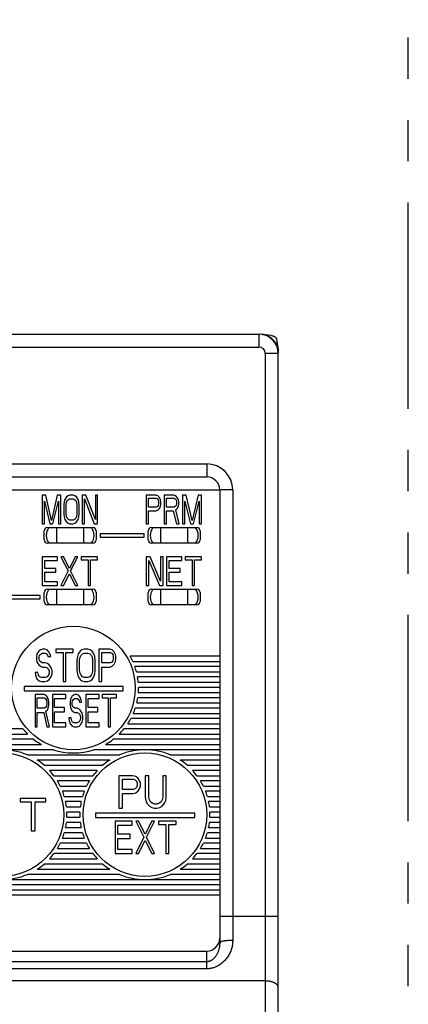
# Model space of a CAD drawing. Units: millimetres. Extents: x 33 to 376, y -45 to 283.
# Drawn here: x 92 to 121, y 131 to 207 of the extents above; entities that cross this region are included whole.
import ezdxf

# ---------------------------------------------------------------- set-up
doc = ezdxf.new("R2010")
doc.units = ezdxf.units.MM
doc.linetypes.add('PHANTOM2', pattern=[31.75, 15.875, -3.175, 3.175, -3.175, 3.175, -3.175])
for name, color, linetype in [('10', 4, 'CONTINUOUS'), ('11', 7, 'CONTINUOUS'), ('18', 1, 'PHANTOM2')]:
    doc.layers.add(name, color=color, linetype=linetype)

msp = doc.modelspace()

# ---------------------------------------------------------------- linework, layer by layer
at = {"layer": '10'}
for p, q in [((44.896, 182.565), (109.896, 182.565)), ((109.896, 182.565), (109.896, 181.565)), ((110.172, 182.543), (110.141, 182.546)), ((110.141, 182.546), (110.141, 182.546)), ((110.172, 182.543), (110.197, 182.539)), ((110.881, 182.443), (110.197, 182.539)), ((111.265, 182.162), (111.381, 181.338)), ((44.896, 181.565), (109.896, 181.565)), ((110.396, 181.065), (110.396, 128.296)), ((111.396, 181.065), (110.396, 181.065)), ((111.393, 181.129), (111.396, 181.129)), ((111.396, 181.136), (111.396, 181.129)), ((111.396, 56.066), (111.396, 181.065)), ((111.396, 137.721), (106.896, 137.721)), ((110.396, 132.759), (44.396, 132.759))]:
    msp.add_line(p, q, dxfattribs=at)
for radius in [1.5, 0.5]:
    msp.add_arc((109.896, 181.065), radius, 0, 90, dxfattribs=at)
for points in [[(110.172, 182.542), (110.162, 182.544), (110.151, 182.545), (110.141, 182.546)], [(111.396, 181.129), (111.396, 181.132), (111.396, 181.134), (111.396, 181.136)]]:
    msp.add_open_spline(points, degree=3, dxfattribs=at)
for points, knots in [([(111.396, 181.136), (111.395, 181.173), (111.392, 181.25), (111.378, 181.366), (111.353, 181.482), (111.32, 181.595), (111.277, 181.705), (111.225, 181.811), (111.164, 181.912), (111.096, 182.008), (111.02, 182.098), (110.936, 182.182), (110.846, 182.258), (110.75, 182.326), (110.649, 182.387), (110.542, 182.438), (110.432, 182.481), (110.318, 182.515), (110.231, 182.533), (110.182, 182.541), (110.172, 182.542)], [0, 0, 0, 0, 0.111971, 0.230432, 0.348718, 0.466849, 0.584846, 0.702737, 0.820544, 0.938298, 1.056027, 1.173765, 1.29154, 1.409382, 1.527321, 1.645383, 1.763586, 1.881952, 2.000498, 2.030742, 2.030742, 2.030742, 2.030742]), ([(110.197, 182.539), (110.213, 182.537), (110.268, 182.528), (110.361, 182.508), (110.477, 182.471), (110.588, 182.424), (110.696, 182.368), (110.799, 182.301), (110.895, 182.226), (110.985, 182.143), (111.068, 182.052), (111.143, 181.954), (111.209, 181.849), (111.265, 181.739), (111.312, 181.625), (111.349, 181.506), (111.37, 181.41), (111.379, 181.353), (111.381, 181.338)], [0, 0, 0, 0, 0.046803, 0.16714, 0.287841, 0.408945, 0.530446, 0.652327, 0.774562, 0.897125, 1.019988, 1.143125, 1.26651, 1.390124, 1.513951, 1.63798, 1.762209, 1.809274, 1.809274, 1.809274, 1.809274]), ([(110.881, 182.443), (110.886, 182.442), (110.909, 182.439), (110.948, 182.431), (110.997, 182.418), (111.044, 182.4), (111.088, 182.38), (111.129, 182.356), (111.167, 182.328), (111.2, 182.296), (111.228, 182.26), (111.25, 182.22), (111.261, 182.186), (111.265, 182.167), (111.265, 182.163)], [0, 0, 0, 0, 0.0170801, 0.068923, 0.1197022, 0.1694052, 0.2180422, 0.2656542, 0.3123277, 0.3582195, 0.4035994, 0.4489217, 0.4949548, 0.507836, 0.507836, 0.507836, 0.507836]), ([(111.381, 181.338), (111.385, 181.312), (111.393, 181.245), (111.396, 181.178), (111.396, 181.137)], [0, 0, 0, 0, 0.0773884, 0.2018136, 0.2018136, 0.2018136, 0.2018136]), ([(111.396, 132.263), (111.396, 132.279), (111.392, 132.313), (111.377, 132.361), (111.353, 132.409), (111.32, 132.455), (111.277, 132.499), (111.226, 132.541), (111.168, 132.58), (111.102, 132.616), (111.029, 132.648), (110.95, 132.677), (110.866, 132.702), (110.777, 132.723), (110.685, 132.739), (110.59, 132.751), (110.493, 132.758), (110.428, 132.759), (110.396, 132.759)], [0, 0, 0, 0, 0.048868, 0.099136, 0.152044, 0.208564, 0.269373, 0.334867, 0.405201, 0.480332, 0.560059, 0.644049, 0.731866, 0.822989, 0.916832, 1.012759, 1.110094, 1.208141, 1.208141, 1.208141, 1.208141])]:
    msp.add_open_spline(points, degree=3, knots=knots, dxfattribs=at)
at = {"layer": '11'}
for p, q in [((48.146, 172.565), (105.896, 172.565)), ((105.896, 172.565), (105.896, 171.565)), ((48.146, 171.565), (105.896, 171.565)), ((47.146, 170.565), (106.896, 170.565)), ((106.896, 170.565), (106.896, 135.697)), ((107.896, 170.565), (106.896, 170.565)), ((107.896, 170.565), (107.896, 135.881)), ((93.246, 170.165), (93.246, 167.965)), ((93.512, 170.165), (93.246, 170.165)), ((93.956, 168.199), (93.512, 170.165)), ((94.4, 170.165), (93.956, 168.199)), ((94.667, 170.165), (94.4, 170.165)), ((94.667, 167.965), (94.667, 170.165)), ((94.992, 169.837), (94.933, 169.65)), ((95.111, 170.025), (94.992, 169.837)), ((95.229, 170.118), (95.111, 170.025)), ((95.17, 169.744), (95.259, 169.837)), ((95.377, 170.165), (95.229, 170.118)), ((95.259, 169.837), (95.377, 169.884)), ((95.614, 170.165), (95.377, 170.165)), ((95.377, 169.884), (95.614, 169.884)), ((95.762, 170.118), (95.614, 170.165)), ((95.614, 169.884), (95.732, 169.837)), ((95.732, 169.837), (95.821, 169.744)), ((95.88, 170.025), (95.762, 170.118)), ((95.999, 169.837), (95.88, 170.025)), ((96.058, 169.65), (95.999, 169.837)), ((96.324, 170.165), (96.324, 167.965)), ((96.591, 170.165), (96.324, 170.165)), ((96.502, 167.965), (96.502, 169.884)), ((96.502, 169.884), (97.242, 167.965)), ((97.331, 168.293), (96.591, 170.165)), ((97.331, 170.165), (97.331, 168.293)), ((97.509, 170.165), (97.331, 170.165)), ((97.509, 167.965), (97.509, 170.165)), ((101.246, 170.165), (101.246, 167.965)), ((101.98, 170.165), (101.246, 170.165)), ((101.429, 169.229), (101.429, 169.931)), ((101.429, 169.931), (102.011, 169.931)), ((102.133, 170.118), (101.98, 170.165)), ((102.011, 169.931), (102.103, 169.884)), ((102.103, 169.884), (102.164, 169.791)), ((102.256, 169.978), (102.133, 170.118)), ((102.348, 169.791), (102.256, 169.978)), ((102.623, 170.165), (102.623, 167.965)), ((103.358, 170.165), (102.623, 170.165)), ((102.807, 169.229), (102.807, 169.931)), ((102.807, 169.931), (103.388, 169.931)), ((103.511, 170.118), (103.358, 170.165)), ((103.388, 169.931), (103.48, 169.884)), ((103.48, 169.884), (103.541, 169.791)), ((103.633, 169.978), (103.511, 170.118)), ((103.725, 169.791), (103.633, 169.978)), ((104.031, 170.165), (104.031, 167.965)), ((104.307, 170.165), (104.031, 170.165)), ((104.766, 168.199), (104.307, 170.165)), ((105.225, 170.165), (104.766, 168.199)), ((105.501, 170.165), (105.225, 170.165)), ((105.501, 167.965), (105.501, 170.165)), ((93.423, 167.965), (93.423, 169.697)), ((93.423, 169.697), (93.838, 167.965)), ((94.074, 167.965), (94.489, 169.697)), ((94.489, 169.697), (94.489, 167.965)), ((94.933, 169.65), (94.903, 169.416)), ((94.903, 169.416), (94.903, 168.714)), ((95.081, 169.416), (95.111, 169.603)), ((95.081, 168.714), (95.081, 169.416)), ((95.111, 169.603), (95.17, 169.744)), ((95.821, 169.744), (95.88, 169.603)), ((95.88, 169.603), (95.91, 169.416)), ((95.91, 169.416), (95.91, 168.714)), ((96.088, 169.416), (96.058, 169.65)), ((96.088, 168.714), (96.088, 169.416)), ((102.011, 169.229), (101.429, 169.229)), ((102.103, 169.276), (102.011, 169.229)), ((102.164, 169.369), (102.103, 169.276)), ((102.133, 168.995), (102.256, 169.135)), ((102.164, 169.791), (102.195, 169.65)), ((102.195, 169.51), (102.164, 169.369)), ((102.195, 169.65), (102.195, 169.51)), ((102.256, 169.135), (102.348, 169.322)), ((102.378, 169.65), (102.348, 169.791)), ((102.348, 169.322), (102.378, 169.463)), ((102.378, 169.463), (102.378, 169.65)), ((103.388, 169.229), (102.807, 169.229)), ((103.48, 169.276), (103.388, 169.229)), ((103.541, 169.369), (103.48, 169.276)), ((103.511, 169.042), (103.633, 169.135)), ((103.786, 167.965), (103.511, 169.042)), ((103.541, 169.791), (103.572, 169.65)), ((103.572, 169.51), (103.541, 169.369)), ((103.572, 169.65), (103.572, 169.51)), ((103.633, 169.135), (103.725, 169.322)), ((103.756, 169.65), (103.725, 169.791)), ((103.725, 169.322), (103.756, 169.463)), ((103.756, 169.463), (103.756, 169.65)), ((104.215, 167.965), (104.215, 169.697)), ((104.215, 169.697), (104.643, 167.965)), ((104.888, 167.965), (105.317, 169.697)), ((105.317, 169.697), (105.317, 167.965)), ((94.903, 168.714), (94.933, 168.48)), ((94.933, 168.48), (94.992, 168.293)), ((94.992, 168.293), (95.111, 168.105)), ((95.111, 168.527), (95.081, 168.714)), ((95.17, 168.386), (95.111, 168.527)), ((95.259, 168.293), (95.17, 168.386)), ((95.377, 168.246), (95.259, 168.293)), ((95.732, 168.293), (95.614, 168.246)), ((95.821, 168.386), (95.732, 168.293)), ((95.88, 168.527), (95.821, 168.386)), ((95.91, 168.714), (95.88, 168.527)), ((95.88, 168.105), (95.999, 168.293)), ((95.999, 168.293), (96.058, 168.48)), ((96.058, 168.48), (96.088, 168.714)), ((101.429, 167.965), (101.429, 168.948)), ((101.429, 168.948), (101.98, 168.948)), ((101.98, 168.948), (102.133, 168.995)), ((102.807, 167.965), (102.807, 168.948)), ((102.807, 168.948), (103.327, 168.948)), ((103.327, 168.948), (103.572, 167.965)), ((93.246, 167.965), (93.423, 167.965)), ((93.646, 167.665), (97.146, 167.665)), ((93.838, 167.965), (94.074, 167.965)), ((94.346, 167.665), (94.346, 166.465)), ((94.489, 167.965), (94.667, 167.965)), ((95.111, 168.105), (95.229, 168.012)), ((95.229, 168.012), (95.377, 167.965)), ((95.614, 168.246), (95.377, 168.246)), ((95.377, 167.965), (95.614, 167.965)), ((95.614, 167.965), (95.762, 168.012)), ((95.762, 168.012), (95.88, 168.105)), ((96.324, 167.965), (96.502, 167.965)), ((96.446, 166.465), (96.446, 167.665)), ((97.242, 167.965), (97.509, 167.965)), ((101.246, 167.965), (101.429, 167.965)), ((101.646, 167.665), (105.146, 167.665)), ((102.346, 167.665), (102.346, 166.465)), ((102.623, 167.965), (102.807, 167.965)), ((103.572, 167.965), (103.786, 167.965)), ((104.031, 167.965), (104.215, 167.965)), ((104.446, 166.465), (104.446, 167.665)), ((104.643, 167.965), (104.888, 167.965)), ((105.317, 167.965), (105.501, 167.965)), ((93.396, 166.715), (93.396, 167.415)), ((97.396, 167.415), (97.396, 166.715)), ((101.096, 167.19), (97.696, 167.19)), ((97.696, 167.19), (97.696, 166.94)), ((97.696, 166.94), (101.096, 166.94)), ((101.096, 166.94), (101.096, 167.19)), ((101.396, 166.715), (101.396, 167.415)), ((105.396, 167.415), (105.396, 166.715)), ((97.146, 166.465), (93.646, 166.465)), ((105.146, 166.465), (101.646, 166.465)), ((94.419, 165.415), (93.246, 165.415)), ((93.246, 165.415), (93.246, 163.215)), ((94.419, 165.134), (94.419, 165.415)), ((94.68, 165.415), (95.235, 164.338)), ((94.876, 165.415), (94.68, 165.415)), ((95.332, 164.526), (94.876, 165.415)), ((95.789, 165.415), (95.332, 164.526)), ((95.43, 164.338), (95.985, 165.415)), ((95.985, 165.415), (95.789, 165.415)), ((96.246, 165.415), (96.246, 165.181)), ((97.485, 165.415), (96.246, 165.415)), ((97.485, 165.181), (97.485, 165.415)), ((101.539, 165.415), (101.246, 165.415)), ((101.246, 165.415), (101.246, 163.215)), ((102.354, 163.543), (101.539, 165.415)), ((102.55, 165.415), (102.354, 165.415)), ((102.354, 165.415), (102.354, 163.543)), ((102.55, 163.215), (102.55, 165.415)), ((103.985, 165.415), (102.811, 165.415)), ((102.811, 165.415), (102.811, 163.215)), ((103.985, 165.134), (103.985, 165.415)), ((104.246, 165.415), (104.246, 165.181)), ((105.485, 165.415), (104.246, 165.415)), ((105.485, 165.181), (105.485, 165.415)), ((93.441, 164.526), (93.441, 165.134)), ((93.441, 165.134), (94.419, 165.134)), ((94.289, 164.526), (93.441, 164.526)), ((94.289, 164.245), (94.289, 164.526)), ((96.246, 165.181), (96.767, 165.181)), ((96.767, 165.181), (96.767, 163.215)), ((96.963, 165.181), (97.485, 165.181)), ((96.963, 163.215), (96.963, 165.181)), ((101.441, 163.215), (101.441, 165.134)), ((101.441, 165.134), (102.256, 163.215)), ((103.006, 164.526), (103.006, 165.134)), ((103.006, 165.134), (103.985, 165.134)), ((103.854, 164.526), (103.006, 164.526)), ((103.854, 164.245), (103.854, 164.526)), ((104.246, 165.181), (104.767, 165.181)), ((104.767, 165.181), (104.767, 163.215)), ((104.963, 165.181), (105.485, 165.181)), ((104.963, 163.215), (104.963, 165.181)), ((93.441, 164.245), (94.289, 164.245)), ((93.441, 163.496), (93.441, 164.245)), ((95.235, 164.338), (94.68, 163.215)), ((94.876, 163.215), (95.332, 164.104)), ((95.332, 164.104), (95.789, 163.215)), ((95.985, 163.215), (95.43, 164.338)), ((103.006, 164.245), (103.854, 164.245)), ((103.006, 163.496), (103.006, 164.245)), ((93.246, 163.215), (94.419, 163.215)), ((94.419, 163.496), (93.441, 163.496)), ((94.419, 163.215), (94.419, 163.496)), ((94.68, 163.215), (94.876, 163.215)), ((95.789, 163.215), (95.985, 163.215)), ((96.767, 163.215), (96.963, 163.215)), ((101.246, 163.215), (101.441, 163.215)), ((102.256, 163.215), (102.55, 163.215)), ((102.811, 163.215), (103.985, 163.215)), ((103.985, 163.496), (103.006, 163.496)), ((103.985, 163.215), (103.985, 163.496)), ((104.767, 163.215), (104.963, 163.215)), ((93.096, 162.44), (89.696, 162.44)), ((93.096, 162.19), (93.096, 162.44)), ((93.396, 161.965), (93.396, 162.665)), ((93.646, 162.915), (97.146, 162.915)), ((94.346, 162.915), (94.346, 161.715)), ((96.446, 161.715), (96.446, 162.915)), ((97.396, 162.665), (97.396, 161.965)), ((101.396, 161.965), (101.396, 162.665)), ((101.646, 162.915), (105.146, 162.915)), ((102.346, 162.915), (102.346, 161.715)), ((104.446, 161.715), (104.446, 162.915)), ((105.396, 162.665), (105.396, 161.965)), ((89.696, 162.19), (93.096, 162.19)), ((97.146, 161.715), (93.646, 161.715)), ((105.146, 161.715), (101.646, 161.715)), ((92.837, 157.943), (92.802, 157.73)), ((92.802, 157.73), (92.802, 157.517)), ((92.978, 158.155), (92.837, 157.943)), ((93.119, 158.262), (92.978, 158.155)), ((93.013, 157.677), (93.049, 157.836)), ((93.013, 157.57), (93.013, 157.677)), ((93.049, 157.836), (93.155, 157.943)), ((93.261, 158.315), (93.119, 158.262)), ((93.155, 157.943), (93.261, 157.996)), ((93.437, 158.315), (93.261, 158.315)), ((93.261, 157.996), (93.473, 157.996)), ((93.614, 158.262), (93.437, 158.315)), ((93.473, 157.996), (93.579, 157.943)), ((93.579, 157.943), (93.649, 157.836)), ((93.755, 158.102), (93.614, 158.262)), ((93.649, 157.836), (93.685, 157.73)), ((93.685, 157.73), (93.897, 157.73)), ((93.861, 157.89), (93.755, 158.102)), ((93.897, 157.73), (93.861, 157.89)), ((95.628, 158.315), (94.285, 158.315)), ((94.285, 158.315), (94.285, 158.049)), ((94.285, 158.049), (94.85, 158.049)), ((94.85, 158.049), (94.85, 155.815)), ((95.062, 155.815), (95.062, 158.049)), ((95.062, 158.049), (95.628, 158.049)), ((95.628, 158.049), (95.628, 158.315)), ((95.946, 157.73), (95.91, 157.464)), ((96.016, 157.943), (95.946, 157.73)), ((96.157, 158.155), (96.016, 157.943)), ((96.122, 157.464), (96.157, 157.677)), ((96.299, 158.262), (96.157, 158.155)), ((96.157, 157.677), (96.228, 157.836)), ((96.228, 157.836), (96.334, 157.943)), ((96.475, 158.315), (96.299, 158.262)), ((96.334, 157.943), (96.475, 157.996)), ((96.758, 158.315), (96.475, 158.315)), ((96.475, 157.996), (96.758, 157.996)), ((96.935, 158.262), (96.758, 158.315)), ((96.758, 157.996), (96.899, 157.943)), ((96.899, 157.943), (97.005, 157.836)), ((97.076, 158.155), (96.935, 158.262)), ((97.005, 157.836), (97.076, 157.677)), ((97.217, 157.943), (97.076, 158.155)), ((97.076, 157.677), (97.111, 157.464)), ((97.288, 157.73), (97.217, 157.943)), ((97.323, 157.464), (97.288, 157.73)), ((97.606, 158.315), (97.606, 155.815)), ((98.454, 158.315), (97.606, 158.315)), ((97.818, 158.049), (98.489, 158.049)), ((97.818, 157.251), (97.818, 158.049)), ((98.63, 158.262), (98.454, 158.315)), ((98.489, 158.049), (98.595, 157.996)), ((98.595, 157.996), (98.666, 157.89)), ((98.772, 158.102), (98.63, 158.262)), ((98.666, 157.89), (98.701, 157.73)), ((98.701, 157.73), (98.701, 157.57)), ((98.878, 157.89), (98.772, 158.102)), ((98.913, 157.73), (98.878, 157.89)), ((98.913, 157.517), (98.913, 157.73)), ((106.896, 157.765), (100.004, 157.765)), ((92.802, 157.517), (92.837, 157.304)), ((92.837, 157.304), (92.978, 157.092)), ((92.978, 157.092), (93.119, 156.985)), ((93.049, 157.411), (93.013, 157.57)), ((93.155, 157.304), (93.049, 157.411)), ((93.119, 156.985), (93.261, 156.932)), ((93.261, 157.251), (93.155, 157.304)), ((93.473, 157.251), (93.261, 157.251)), ((93.261, 156.932), (93.473, 156.932)), ((93.649, 157.198), (93.473, 157.251)), ((93.473, 156.932), (93.614, 156.879)), ((93.791, 157.092), (93.649, 157.198)), ((93.932, 156.879), (93.791, 157.092)), ((95.91, 157.464), (95.91, 156.666)), ((96.122, 156.666), (96.122, 157.464)), ((97.111, 157.464), (97.111, 156.666)), ((97.323, 156.666), (97.323, 157.464)), ((98.489, 157.251), (97.818, 157.251)), ((97.818, 155.815), (97.818, 156.932)), ((97.818, 156.932), (98.454, 156.932)), ((98.454, 156.932), (98.63, 156.985)), ((98.595, 157.304), (98.489, 157.251)), ((98.666, 157.411), (98.595, 157.304)), ((98.63, 156.985), (98.772, 157.145)), ((98.701, 157.57), (98.666, 157.411)), ((98.772, 157.145), (98.878, 157.358)), ((98.878, 157.358), (98.913, 157.517)), ((100.206, 157.365), (106.896, 157.365)), ((106.896, 156.965), (100.365, 156.965)), ((92.696, 156.507), (92.731, 156.294)), ((92.907, 156.507), (92.696, 156.507)), ((92.731, 156.294), (92.837, 156.028)), ((92.943, 156.347), (92.907, 156.507)), ((93.049, 156.187), (92.943, 156.347)), ((93.19, 156.134), (93.049, 156.187)), ((93.614, 156.187), (93.473, 156.134)), ((93.614, 156.879), (93.72, 156.772)), ((93.72, 156.294), (93.614, 156.187)), ((93.72, 156.772), (93.791, 156.613)), ((93.791, 156.453), (93.72, 156.294)), ((93.791, 156.613), (93.791, 156.453)), ((93.791, 155.975), (93.932, 156.187)), ((94.003, 156.666), (93.932, 156.879)), ((93.932, 156.187), (94.003, 156.4)), ((94.003, 156.4), (94.003, 156.666)), ((95.91, 156.666), (95.946, 156.4)), ((95.946, 156.4), (96.016, 156.187)), ((96.016, 156.187), (96.157, 155.975)), ((96.157, 156.453), (96.122, 156.666)), ((96.228, 156.294), (96.157, 156.453)), ((96.334, 156.187), (96.228, 156.294)), ((96.475, 156.134), (96.334, 156.187)), ((96.899, 156.187), (96.758, 156.134)), ((97.005, 156.294), (96.899, 156.187)), ((97.076, 156.453), (97.005, 156.294)), ((97.111, 156.666), (97.076, 156.453)), ((97.076, 155.975), (97.217, 156.187)), ((97.217, 156.187), (97.288, 156.4)), ((97.288, 156.4), (97.323, 156.666)), ((100.487, 156.565), (106.896, 156.565)), ((106.896, 156.165), (100.573, 156.165)), ((99.482, 155.419), (91.846, 155.419)), ((91.846, 155.419), (91.846, 155.1)), ((92.837, 156.028), (93.013, 155.868)), ((93.013, 155.868), (93.19, 155.815)), ((93.473, 156.134), (93.19, 156.134)), ((93.19, 155.815), (93.473, 155.815)), ((93.473, 155.815), (93.649, 155.868)), ((93.649, 155.868), (93.791, 155.975)), ((94.85, 155.815), (95.062, 155.815)), ((96.157, 155.975), (96.299, 155.868)), ((96.299, 155.868), (96.475, 155.815)), ((96.758, 156.134), (96.475, 156.134)), ((96.475, 155.815), (96.758, 155.815)), ((96.758, 155.815), (96.935, 155.868)), ((96.935, 155.868), (97.076, 155.975)), ((97.606, 155.815), (97.818, 155.815)), ((99.482, 155.1), (99.482, 155.419)), ((100.625, 155.765), (106.896, 155.765)), ((91.846, 155.1), (99.482, 155.1)), ((92.696, 154.815), (92.696, 152.315)), ((93.389, 154.815), (92.696, 154.815)), ((93.533, 154.762), (93.389, 154.815)), ((93.649, 154.602), (93.533, 154.762)), ((95.064, 154.815), (94.024, 154.815)), ((94.024, 154.815), (94.024, 152.315)), ((95.064, 154.496), (95.064, 154.815)), ((95.527, 154.655), (95.411, 154.443)), ((95.642, 154.762), (95.527, 154.655)), ((95.758, 154.815), (95.642, 154.762)), ((95.902, 154.815), (95.758, 154.815)), ((96.047, 154.762), (95.902, 154.815)), ((96.162, 154.602), (96.047, 154.762)), ((96.596, 154.815), (96.596, 152.315)), ((97.636, 154.815), (96.596, 154.815)), ((97.636, 154.496), (97.636, 154.815)), ((97.867, 154.815), (97.867, 154.549)), ((98.964, 154.815), (97.867, 154.815)), ((98.964, 154.549), (98.964, 154.815)), ((100.633, 154.965), (106.896, 154.965)), ((106.896, 155.365), (100.645, 155.365)), ((92.869, 153.751), (92.869, 154.549)), ((92.869, 154.549), (93.418, 154.549)), ((93.418, 154.549), (93.504, 154.496)), ((93.504, 154.496), (93.562, 154.39)), ((93.562, 153.911), (93.504, 153.804)), ((93.562, 154.39), (93.591, 154.23)), ((93.591, 154.07), (93.562, 153.911)), ((93.591, 154.23), (93.591, 154.07)), ((93.736, 154.39), (93.649, 154.602)), ((93.764, 154.23), (93.736, 154.39)), ((93.736, 153.858), (93.764, 154.017)), ((93.764, 154.017), (93.764, 154.23)), ((94.198, 154.496), (95.064, 154.496)), ((94.198, 153.804), (94.198, 154.496)), ((95.411, 154.443), (95.382, 154.23)), ((95.382, 154.23), (95.382, 154.017)), ((95.382, 154.017), (95.411, 153.804)), ((95.556, 154.177), (95.584, 154.336)), ((95.556, 154.07), (95.556, 154.177)), ((95.584, 153.911), (95.556, 154.07)), ((95.584, 154.336), (95.671, 154.443)), ((95.671, 153.804), (95.584, 153.911)), ((95.671, 154.443), (95.758, 154.496)), ((95.758, 154.496), (95.931, 154.496)), ((95.931, 154.496), (96.018, 154.443)), ((96.018, 154.443), (96.076, 154.336)), ((96.076, 154.336), (96.104, 154.23)), ((96.104, 154.23), (96.278, 154.23)), ((96.249, 154.39), (96.162, 154.602)), ((96.278, 154.23), (96.249, 154.39)), ((96.769, 153.804), (96.769, 154.496)), ((96.769, 154.496), (97.636, 154.496)), ((97.867, 154.549), (98.329, 154.549)), ((98.329, 154.549), (98.329, 152.315)), ((98.502, 152.315), (98.502, 154.549)), ((98.502, 154.549), (98.964, 154.549)), ((100.511, 154.165), (106.896, 154.165)), ((106.896, 154.565), (100.589, 154.565)), ((93.418, 153.751), (92.869, 153.751)), ((92.869, 152.315), (92.869, 153.432)), ((92.869, 153.432), (93.36, 153.432)), ((93.36, 153.432), (93.591, 152.315)), ((93.504, 153.804), (93.418, 153.751)), ((93.533, 153.538), (93.649, 153.645)), ((93.793, 152.315), (93.533, 153.538)), ((93.649, 153.645), (93.736, 153.858)), ((94.949, 153.804), (94.198, 153.804)), ((94.198, 152.634), (94.198, 153.485)), ((94.198, 153.485), (94.949, 153.485)), ((94.949, 153.485), (94.949, 153.804)), ((95.411, 153.804), (95.527, 153.592)), ((95.527, 153.592), (95.642, 153.485)), ((95.642, 153.485), (95.758, 153.432)), ((95.758, 153.751), (95.671, 153.804)), ((95.931, 153.751), (95.758, 153.751)), ((95.758, 153.432), (95.931, 153.432)), ((96.076, 153.698), (95.931, 153.751)), ((95.931, 153.432), (96.047, 153.379)), ((96.047, 153.379), (96.133, 153.272)), ((96.191, 153.592), (96.076, 153.698)), ((96.133, 153.272), (96.191, 153.113)), ((96.307, 153.379), (96.191, 153.592)), ((96.364, 153.166), (96.307, 153.379)), ((96.364, 152.9), (96.364, 153.166)), ((97.52, 153.804), (96.769, 153.804)), ((96.769, 152.634), (96.769, 153.485)), ((96.769, 153.485), (97.52, 153.485)), ((97.52, 153.485), (97.52, 153.804)), ((100.25, 153.365), (106.896, 153.365)), ((106.896, 153.765), (100.399, 153.765)), ((95.064, 152.634), (94.198, 152.634)), ((95.064, 152.315), (95.064, 152.634)), ((95.296, 153.007), (95.324, 152.794)), ((95.469, 153.007), (95.296, 153.007)), ((95.324, 152.794), (95.411, 152.528)), ((95.411, 152.528), (95.556, 152.368)), ((95.498, 152.847), (95.469, 153.007)), ((95.584, 152.687), (95.498, 152.847)), ((95.556, 152.368), (95.7, 152.315)), ((95.7, 152.634), (95.584, 152.687)), ((95.931, 152.634), (95.7, 152.634)), ((96.047, 152.687), (95.931, 152.634)), ((95.931, 152.315), (96.076, 152.368)), ((96.133, 152.794), (96.047, 152.687)), ((96.076, 152.368), (96.191, 152.475)), ((96.191, 152.953), (96.133, 152.794)), ((96.191, 153.113), (96.191, 152.953)), ((96.191, 152.475), (96.307, 152.687)), ((96.307, 152.687), (96.364, 152.9)), ((97.636, 152.634), (96.769, 152.634)), ((97.636, 152.315), (97.636, 152.634)), ((99.821, 152.565), (106.896, 152.565)), ((106.896, 152.965), (100.059, 152.965)), ((88.167, 151.765), (92.125, 151.765)), ((91.763, 152.165), (88.529, 152.165)), ((92.696, 152.315), (92.869, 152.315)), ((93.591, 152.315), (93.793, 152.315)), ((94.024, 152.315), (95.064, 152.315)), ((95.7, 152.315), (95.931, 152.315)), ((96.596, 152.315), (97.636, 152.315)), ((98.329, 152.315), (98.502, 152.315)), ((99.167, 151.765), (106.896, 151.765)), ((106.896, 152.165), (99.529, 152.165)), ((87.111, 150.965), (93.18, 150.965)), ((92.58, 151.365), (87.711, 151.365)), ((98.111, 150.965), (106.896, 150.965)), ((106.896, 151.365), (98.711, 151.365)), ((94.084, 150.565), (86.207, 150.565)), ((92.105, 150.165), (99.186, 150.165)), ((106.896, 150.565), (97.207, 150.565)), ((103.105, 150.165), (106.896, 150.165)), ((98.433, 149.765), (92.858, 149.765)), ((93.395, 149.365), (97.896, 149.365)), ((106.896, 149.765), (103.858, 149.765)), ((104.395, 149.365), (106.896, 149.365)), ((97.479, 148.965), (93.812, 148.965)), ((106.896, 148.965), (104.812, 148.965)), ((94.146, 148.565), (97.146, 148.565)), ((96.875, 148.165), (94.416, 148.165)), ((99.146, 148.565), (99.146, 146.065)), ((100.224, 148.565), (99.146, 148.565)), ((99.415, 147.501), (99.415, 148.299)), ((99.415, 148.299), (100.269, 148.299)), ((100.449, 148.512), (100.224, 148.565)), ((100.269, 148.299), (100.404, 148.246)), ((100.404, 148.246), (100.494, 148.14)), ((100.629, 148.352), (100.449, 148.512)), ((100.494, 148.14), (100.539, 147.98)), ((100.539, 147.82), (100.494, 147.661)), ((100.539, 147.98), (100.539, 147.82)), ((100.764, 148.14), (100.629, 148.352)), ((100.808, 147.98), (100.764, 148.14)), ((100.808, 147.767), (100.808, 147.98)), ((101.168, 148.565), (101.168, 146.916)), ((101.438, 148.565), (101.168, 148.565)), ((101.438, 146.916), (101.438, 148.565)), ((102.516, 148.565), (102.516, 146.916)), ((102.786, 148.565), (102.516, 148.565)), ((102.786, 146.916), (102.786, 148.565)), ((105.146, 148.565), (106.896, 148.565)), ((106.896, 148.165), (105.416, 148.165)), ((94.636, 147.765), (96.656, 147.765)), ((96.481, 147.365), (94.81, 147.365)), ((100.269, 147.501), (99.415, 147.501)), ((99.415, 146.065), (99.415, 147.182)), ((99.415, 147.182), (100.224, 147.182)), ((100.224, 147.182), (100.449, 147.235)), ((100.404, 147.554), (100.269, 147.501)), ((100.494, 147.661), (100.404, 147.554)), ((100.449, 147.235), (100.629, 147.395)), ((100.629, 147.395), (100.764, 147.608)), ((100.764, 147.608), (100.808, 147.767)), ((105.636, 147.765), (106.896, 147.765)), ((106.896, 147.365), (105.81, 147.365)), ((91.56, 146.815), (91.56, 146.549)), ((93.531, 146.815), (91.56, 146.815)), ((91.56, 146.549), (92.39, 146.549)), ((92.39, 146.549), (92.39, 144.315)), ((92.701, 144.315), (92.701, 146.549)), ((92.701, 146.549), (93.531, 146.549)), ((93.531, 146.549), (93.531, 146.815)), ((94.946, 146.965), (96.346, 146.965)), ((96.247, 146.565), (95.045, 146.565)), ((101.168, 146.916), (101.213, 146.65)), ((101.213, 146.65), (101.303, 146.437)), ((101.303, 146.437), (101.483, 146.225)), ((101.483, 146.703), (101.438, 146.916)), ((101.572, 146.544), (101.483, 146.703)), ((101.707, 146.437), (101.572, 146.544)), ((101.887, 146.384), (101.707, 146.437)), ((102.067, 146.384), (101.887, 146.384)), ((102.247, 146.437), (102.067, 146.384)), ((102.381, 146.544), (102.247, 146.437)), ((102.471, 146.703), (102.381, 146.544)), ((102.516, 146.916), (102.471, 146.703)), ((102.471, 146.225), (102.651, 146.437)), ((102.651, 146.437), (102.741, 146.65)), ((102.741, 146.65), (102.786, 146.916)), ((105.946, 146.965), (106.896, 146.965)), ((106.896, 146.565), (106.045, 146.565)), ((95.109, 146.165), (96.182, 146.165)), ((96.15, 145.765), (95.142, 145.765)), ((104.982, 145.669), (97.346, 145.669)), ((97.346, 145.669), (97.346, 145.35)), ((99.146, 146.065), (99.415, 146.065)), ((101.483, 146.225), (101.662, 146.118)), ((101.662, 146.118), (101.887, 146.065)), ((101.887, 146.065), (102.067, 146.065)), ((102.067, 146.065), (102.292, 146.118)), ((102.292, 146.118), (102.471, 146.225)), ((104.982, 145.35), (104.982, 145.669)), ((106.109, 146.165), (106.896, 146.165)), ((106.896, 145.765), (106.142, 145.765)), ((96.182, 144.965), (95.109, 144.965)), ((95.142, 145.365), (96.15, 145.365)), ((97.346, 145.35), (104.982, 145.35)), ((98.846, 145.065), (98.846, 142.565)), ((100.15, 145.065), (98.846, 145.065)), ((100.15, 144.746), (100.15, 145.065)), ((100.44, 145.065), (101.056, 143.842)), ((100.657, 145.065), (100.44, 145.065)), ((101.164, 144.054), (100.657, 145.065)), ((101.672, 145.065), (101.164, 144.054)), ((101.273, 143.842), (101.889, 145.065)), ((101.889, 145.065), (101.672, 145.065)), ((102.179, 145.065), (102.179, 144.799)), ((103.556, 145.065), (102.179, 145.065)), ((102.179, 144.799), (102.759, 144.799)), ((102.759, 144.799), (102.759, 142.565)), ((102.976, 142.565), (102.976, 144.799)), ((102.976, 144.799), (103.556, 144.799)), ((103.556, 144.799), (103.556, 145.065)), ((106.896, 144.965), (106.109, 144.965)), ((106.142, 145.365), (106.896, 145.365)), ((92.39, 144.315), (92.701, 144.315)), ((96.346, 144.165), (94.946, 144.165)), ((95.045, 144.565), (96.247, 144.565)), ((99.063, 144.054), (99.063, 144.746)), ((99.063, 144.746), (100.15, 144.746)), ((100.005, 144.054), (99.063, 144.054)), ((100.005, 143.735), (100.005, 144.054)), ((106.896, 144.165), (105.946, 144.165)), ((106.045, 144.565), (106.896, 144.565)), ((96.656, 143.365), (94.636, 143.365)), ((94.81, 143.765), (96.481, 143.765)), ((99.063, 142.884), (99.063, 143.735)), ((99.063, 143.735), (100.005, 143.735)), ((101.056, 143.842), (100.44, 142.565)), ((100.657, 142.565), (101.164, 143.576)), ((101.164, 143.576), (101.672, 142.565)), ((101.889, 142.565), (101.273, 143.842)), ((106.896, 143.365), (105.636, 143.365)), ((105.81, 143.765), (106.896, 143.765)), ((97.146, 142.565), (94.146, 142.565)), ((94.416, 142.965), (96.875, 142.965)), ((98.846, 142.565), (100.15, 142.565)), ((100.15, 142.884), (99.063, 142.884)), ((100.15, 142.565), (100.15, 142.884)), ((100.44, 142.565), (100.657, 142.565)), ((101.672, 142.565), (101.889, 142.565)), ((102.759, 142.565), (102.976, 142.565)), ((106.896, 142.565), (105.146, 142.565)), ((105.416, 142.965), (106.896, 142.965)), ((97.896, 141.765), (93.395, 141.765)), ((93.812, 142.165), (97.479, 142.165)), ((106.896, 141.765), (104.395, 141.765)), ((104.812, 142.165), (106.896, 142.165)), ((92.858, 141.365), (98.433, 141.365)), ((103.858, 141.365), (106.896, 141.365)), ((68.769, 140.565), (106.896, 140.565)), ((99.186, 140.965), (92.105, 140.965)), ((106.896, 140.965), (103.105, 140.965)), ((106.896, 140.165), (68.053, 140.165)), ((68.095, 139.765), (106.896, 139.765)), ((106.896, 139.365), (72.746, 139.365)), ((48.146, 135.065), (105.896, 135.065)), ((105.896, 133.701), (105.896, 135.065)), ((105.896, 134.239), (48.146, 134.239)), ((105.896, 133.701), (48.146, 133.701))]:
    msp.add_line(p, q, dxfattribs=at)
for centre in [(95.646, 155.315), (90.146, 145.565), (101.146, 145.565)]:
    msp.add_circle(centre, 4.75, dxfattribs=at)
for centre, radius, start, end in [((105.896, 170.565), 2, 0, 90), ((105.896, 170.565), 1, 0, 90), ((93.646, 167.415), 0.25, 90, 180), ((94.546, 167.065), 0.992, 142.75841, 217.24159), ((96.246, 167.065), 0.992, 322.75841, 37.24159), ((97.146, 167.415), 0.25, 0, 90), ((101.646, 167.415), 0.25, 90, 180), ((102.546, 167.065), 0.992, 142.75841, 217.24159), ((104.246, 167.065), 0.992, 322.75841, 37.24159), ((105.146, 167.415), 0.25, 0, 90), ((93.646, 166.715), 0.25, 180, 270), ((97.146, 166.715), 0.25, 270, 0), ((101.646, 166.715), 0.25, 180, 270), ((105.146, 166.715), 0.25, 270, 0), ((93.646, 162.665), 0.25, 90, 180), ((94.546, 162.315), 0.992, 142.75841, 217.24159), ((96.246, 162.315), 0.992, 322.75841, 37.24159), ((97.146, 162.665), 0.25, 0, 90), ((101.646, 162.665), 0.25, 90, 180), ((102.546, 162.315), 0.992, 142.75841, 217.24159), ((104.246, 162.315), 0.992, 322.75841, 37.24159), ((105.146, 162.665), 0.25, 0, 90), ((93.646, 161.965), 0.25, 180, 270), ((97.146, 161.965), 0.25, 270, 0), ((101.646, 161.965), 0.25, 180, 270), ((105.146, 161.965), 0.25, 270, 0), ((95.646, 155.315), 5, 24.20483, 29.34058), ((95.646, 155.315), 5, 14.47751, 19.26878), ((95.646, 155.315), 5, 5.16361, 9.78782), ((95.646, 155.315), 5, 355.98601, 0.57297), ((95.646, 155.315), 5, 346.70293, 351.37307), ((95.646, 155.315), 5, 337.0455, 341.94077), ((95.646, 155.315), 5, 326.63299, 331.9657), ((95.646, 155.315), 5, 219.05012, 225.23492), ((95.646, 155.315), 5, 314.76508, 320.94988), ((95.646, 155.315), 5, 232.18551, 240.45864), ((95.646, 155.315), 5, 299.54136, 307.81449), ((90.146, 145.565), 5, 66.92608, 113.07392), ((95.646, 155.315), 5, 251.80513, 288.19487), ((101.146, 145.565), 5, 66.92608, 113.07392), ((90.146, 145.565), 5, 49.4642, 57.14012), ((101.146, 145.565), 5, 122.85988, 130.5358), ((101.146, 145.565), 5, 49.4642, 57.14012), ((90.146, 145.565), 5, 36.8699, 42.84364), ((101.146, 145.565), 5, 137.15636, 143.1301), ((101.146, 145.565), 5, 36.8699, 42.84364), ((90.146, 145.565), 5, 26.10388, 31.33225), ((101.146, 145.565), 5, 148.66775, 153.89612), ((101.146, 145.565), 5, 26.10388, 31.33225), ((90.146, 145.565), 5, 16.2602, 21.1002), ((101.146, 145.565), 5, 158.8998, 163.7398), ((101.146, 145.565), 5, 16.2602, 21.1002), ((90.146, 145.565), 5, 6.8921, 11.53696), ((101.146, 145.565), 5, 168.46304, 173.1079), ((101.146, 145.565), 5, 6.8921, 11.53696), ((90.146, 145.565), 5, 357.70756, 2.29244), ((101.146, 145.565), 5, 177.70756, 182.29244), ((101.146, 145.565), 5, 357.70756, 2.29244), ((90.146, 145.565), 5, 348.46304, 353.1079), ((101.146, 145.565), 5, 186.8921, 191.53696), ((101.146, 145.565), 5, 348.46304, 353.1079), ((90.146, 145.565), 5, 338.8998, 343.7398), ((101.146, 145.565), 5, 196.2602, 201.1002), ((101.146, 145.565), 5, 338.8998, 343.7398), ((90.146, 145.565), 5, 328.66775, 333.89612), ((101.146, 145.565), 5, 206.10388, 211.33225), ((101.146, 145.565), 5, 328.66775, 333.89612), ((90.146, 145.565), 5, 317.15636, 323.1301), ((101.146, 145.565), 5, 216.8699, 222.84364), ((101.146, 145.565), 5, 317.15636, 323.1301), ((90.146, 145.565), 5, 302.85988, 310.5358), ((101.146, 145.565), 5, 229.4642, 237.14012), ((101.146, 145.565), 5, 302.85988, 310.5358), ((90.146, 145.565), 5, 246.92608, 293.07392), ((101.146, 145.565), 5, 246.92608, 293.07392), ((105.896, 136.065), 1, 270, 0)]:
    msp.add_arc(centre, radius, start, end, dxfattribs=at)
for points, knots in [([(107.896, 135.881), (107.896, 135.827), (107.891, 135.718), (107.873, 135.554), (107.842, 135.39), (107.799, 135.226), (107.742, 135.064), (107.674, 134.905), (107.593, 134.752), (107.502, 134.605), (107.4, 134.468), (107.291, 134.34), (107.175, 134.223), (107.053, 134.119), (106.928, 134.027), (106.802, 133.947), (106.676, 133.881), (106.553, 133.827), (106.433, 133.784), (106.318, 133.752), (106.207, 133.728), (106.1, 133.712), (105.997, 133.703), (105.929, 133.701), (105.896, 133.701)], [0, 0, 0, 0, 0.161864, 0.326379, 0.493602, 0.663254, 0.834877, 1.007811, 1.18126, 1.354281, 1.525516, 1.693694, 1.858335, 2.01893, 2.174433, 2.323703, 2.465926, 2.600564, 2.727416, 2.84694, 2.959952, 3.067452, 3.170586, 3.270705, 3.270705, 3.270705, 3.270705]), ([(106.896, 135.697), (106.896, 135.662), (106.893, 135.591), (106.884, 135.485), (106.869, 135.377), (106.847, 135.269), (106.819, 135.162), (106.785, 135.057), (106.745, 134.955), (106.699, 134.856), (106.648, 134.764), (106.594, 134.677), (106.536, 134.598), (106.475, 134.527), (106.413, 134.464), (106.349, 134.409), (106.286, 134.363), (106.225, 134.326), (106.165, 134.297), (106.107, 134.274), (106.051, 134.258), (105.998, 134.247), (105.946, 134.24), (105.912, 134.239), (105.896, 134.239)], [0, 0, 0, 0, 0.105028, 0.212013, 0.320777, 0.430879, 0.541747, 0.652669, 0.762855, 0.871435, 0.977327, 1.079573, 1.177773, 1.271577, 1.360417, 1.443784, 1.521464, 1.593471, 1.660047, 1.721774, 1.779386, 1.833664, 1.885409, 1.935497, 1.935497, 1.935497, 1.935497]), ([(107.896, 135.881), (107.863, 135.881), (107.798, 135.88), (107.701, 135.878), (107.606, 135.873), (107.514, 135.867), (107.426, 135.86), (107.342, 135.85), (107.263, 135.84), (107.19, 135.828), (107.125, 135.815), (107.066, 135.8), (107.016, 135.785), (106.974, 135.769), (106.94, 135.752), (106.916, 135.735), (106.9, 135.717), (106.896, 135.703), (106.896, 135.697)], [0, 0, 0, 0, 0.098021, 0.19513, 0.290426, 0.383025, 0.472073, 0.556757, 0.63631, 0.710028, 0.777276, 0.837507, 0.890281, 0.935302, 0.972478, 1.002063, 1.025005, 1.04367, 1.04367, 1.04367, 1.04367])]:
    msp.add_open_spline(points, degree=3, knots=knots, dxfattribs=at)
at = {"layer": '18'}
msp.add_line((121.396, -45.435), (121.396, 282.565), dxfattribs=at)

doc.saveas('drawing.dxf')
